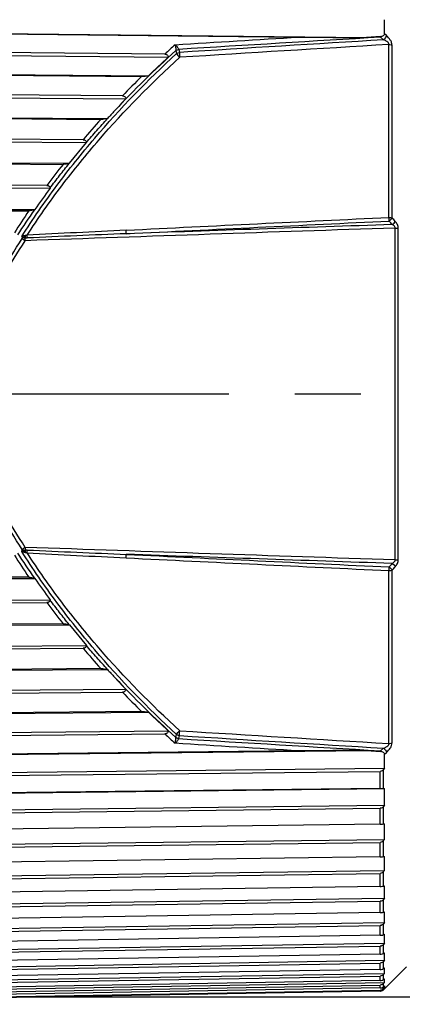
# Model space of a CAD drawing. Units: millimetres. Extents: x 0 to 210, y 0 to 297.
# Drawn here: x 98 to 106, y 115 to 137 of the extents above; entities that cross this region are included whole.
import ezdxf

# ---------------------------------------------------------------- set-up
doc = ezdxf.new("R2010")
doc.units = ezdxf.units.MM
doc.header["$LTSCALE"] = 19.36
doc.linetypes.add('CENTER', pattern=[0.6, 0.375, -0.075, 0.075, -0.075])
doc.layers.get('0').update_dxf_attribs({"linetype": 'CONTINUOUS'})
for name, color, linetype in [('BEZUGSACHSEN', 7, 'CONTINUOUS'), ('RUNDUNGEN', 7, 'CONTINUOUS'), ('ZEICHNUNGSBEMASSUNGEN', 7, 'CONTINUOUS')]:
    doc.layers.add(name, color=color, linetype=linetype)
doc.styles.get("Standard").update_dxf_attribs({"font": 'txt', "width": 0.7})
doc.styles.add('TEXTSTYLE_2', font='gdt', dxfattribs={"width": 0.7})
doc.dimstyles.new('DIMSTYLE_4', dxfattribs={"dimtxt": 3.5, "dimasz": 3.5, "dimexe": 1.5, "dimexo": 1, "dimgap": 0.875, "dimtad": 1, "dimdec": 3, "dimdsep": 46, "dimtxsty": 'STANDARD', "dimblk": '_FILLED', "dimblk1": '_FILLED', "dimblk2": '_FILLED', "dimcen": 0.09, "dimclrt": 5, "dimazin": 2, "dimtp": 0.2, "dimtm": 0.2, "dimtfac": 1, "dimtdec": 3, "dimtofl": 0, "dimtmove": 0, "dimatfit": 3, "dimldrblk": '_FILLED', "dimfxl": 1, "dimtolj": 1, "dimarcsym": 0})

# ---------------------------------------------------------------- blocks, each defined once
blk = doc.blocks.new('_FILLED')
at = {"color": 0, "linetype": 'BYBLOCK'}
blk.add_solid([(0, 0), (-1, 0.125), (-1, -0.125)], dxfattribs=at)
blk = doc.blocks.new('*D3')
at = {"layer": 'ZEICHNUNGSBEMASSUNGEN', "color": 2, "linetype": 'CONTINUOUS'}
for p, q in [((124.993, 128.629), (124.993, 175.064)), ((88.593, 141.879), (126.493, 141.879)), ((124.993, 141.879), (124.993, 128.629)), ((124.993, 115.379), (124.993, 128.629)), ((88.593, 115.379), (126.493, 115.379))]:
    blk.add_line(p, q, dxfattribs=at)
at = {"layer": 'ZEICHNUNGSBEMASSUNGEN', "color": 2, "linetype": 'CONTINUOUS', "xscale": 3.5, "yscale": 3.5, "zscale": 3.5}
for p, rotation in [((124.993, 141.879), 90), ((124.993, 115.379), 270)]:
    blk.add_blockref('_FILLED', p, dxfattribs=dict(at, rotation=rotation))
at = {"layer": 'ZEICHNUNGSBEMASSUNGEN', "color": 5, "linetype": 'CONTINUOUS', "insert": (120.618, 144.397), "char_height": 3.5, "width": 46, "attachment_point": 1, "rotation": 90, "line_spacing_factor": 0.9, "style": 'TEXTSTYLE_2'}
blk.add_mtext('{\\fgdt;n}\\ftxt;26,5{\\ftxt.shx;\\W1.000000;\\H3.500000; }[1.04]', dxfattribs=at)

msp = doc.modelspace()

# ---------------------------------------------------------------- linework, layer by layer
at = {"color": 7, "linetype": 'CONTINUOUS'}
for p, q in [((88.9016, 136.6415), (105.3249, 136.4655)), ((88.902, 136.6334), (103.8391, 136.4732)), ((105.6324, 136.4833), (105.3249, 136.4655)), ((88.9016, 136.149), (100.9651, 136.0339)), ((100.8924, 136.0992), (88.902, 136.2137)), ((88.9016, 135.7304), (100.5308, 135.6194)), ((88.902, 135.7169), (100.3806, 135.6073)), ((99.9635, 135.182), (88.902, 135.2739)), ((88.9016, 135.2106), (100.0356, 135.1181)), ((88.9016, 134.7708), (99.6297, 134.6817)), ((88.902, 134.752), (99.4852, 134.6641)), ((88.9016, 134.2272), (99.1688, 134.1552)), ((99.0972, 134.2172), (88.902, 134.2888)), ((98.7948, 133.6999), (99.1688, 134.1552)), ((88.9016, 133.7693), (98.7948, 133.6999)), ((88.902, 133.7452), (98.6568, 133.6769)), ((88.9016, 133.2055), (98.3734, 133.1518)), ((98.3019, 133.2116), (88.902, 133.2649)), ((98.3727, 133.1576), (98.3734, 133.1518)), ((88.9016, 132.7326), (98.0358, 132.6808)), ((88.902, 132.7036), (97.9044, 132.6526)), ((98.0358, 132.6808), (98.0261, 132.6769)), ((88.9016, 124.5254), (98.0358, 124.5771)), ((97.9044, 124.6054), (88.902, 124.5544)), ((98.0261, 124.581), (98.0358, 124.5771)), ((88.9016, 124.0524), (98.3734, 124.1061)), ((88.902, 123.9931), (98.3019, 124.0464)), ((98.3734, 124.1061), (98.3727, 124.1004)), ((98.6568, 123.5811), (88.902, 123.5127)), ((88.9016, 123.4887), (98.7948, 123.558)), ((98.7948, 123.558), (99.1688, 123.1028)), ((88.9016, 123.0308), (99.1688, 123.1028)), ((88.902, 122.9692), (99.0972, 123.0407)), ((88.9016, 122.4871), (99.6296, 122.5762)), ((99.4853, 122.5939), (88.902, 122.506)), ((88.9016, 122.0474), (100.0356, 122.1399)), ((88.902, 121.984), (99.9635, 122.076)), ((88.9016, 121.5275), (100.5308, 121.6385)), ((100.3806, 121.6507), (88.902, 121.5411)), ((88.9016, 121.1089), (100.9651, 121.2241)), ((88.902, 121.0442), (100.8925, 121.1588)), ((88.9016, 120.6164), (105.3249, 120.7925)), ((103.8391, 120.7847), (88.902, 120.6246)), ((105.3249, 120.7925), (105.6324, 120.7746)), ((88.9016, 120.2219), (105.7147, 120.4021)), ((88.902, 120.1562), (105.6258, 120.3356)), ((105.7147, 120.4021), (105.6948, 120.3749)), ((88.9016, 119.7601), (105.7147, 119.9588)), ((105.6258, 119.9605), (88.902, 119.7628)), ((105.6948, 119.9597), (105.7147, 119.9588)), ((88.9016, 119.3922), (105.7147, 119.591)), ((88.902, 119.3261), (105.6258, 119.524)), ((105.7147, 119.591), (105.6948, 119.5636)), ((105.6258, 119.1763), (88.902, 118.9616)), ((105.6948, 119.1788), (105.7147, 119.1802)), ((88.9016, 118.6256), (105.7147, 118.8416)), ((105.7147, 118.8416), (105.6948, 118.8142)), ((88.902, 118.5596), (105.6258, 118.7745)), ((105.6258, 118.4567), (88.902, 118.2263)), ((105.6948, 118.4625), (105.7147, 118.4661)), ((88.9016, 117.9274), (105.7147, 118.159)), ((105.7147, 118.159), (105.6948, 118.1318)), ((88.902, 117.8618), (105.6258, 118.0923)), ((105.6258, 117.8066), (88.902, 117.5622)), ((105.6948, 117.8156), (105.7147, 117.8215)), ((105.7147, 117.8215), (105.7149, 117.8161)), ((105.7147, 117.8215), (105.7148, 117.8161)), ((88.9016, 117.3023), (105.7147, 117.548)), ((105.7147, 117.548), (105.6948, 117.5211)), ((88.902, 117.2376), (105.6258, 117.4821)), ((105.6258, 117.2304), (88.902, 116.9737)), ((105.6948, 117.2426), (105.7147, 117.2506)), ((88.9016, 116.7546), (105.7147, 117.0127)), ((88.902, 116.6912), (105.6258, 116.948)), ((105.7147, 117.0127), (105.6948, 116.9863)), ((105.6258, 116.7321), (88.902, 116.4647)), ((105.6948, 116.7473), (105.7147, 116.7575)), ((88.9016, 116.2879), (105.7147, 116.5567)), ((88.902, 116.2263), (105.6258, 116.4937)), ((105.7147, 116.5567), (105.6948, 116.5311)), ((105.6258, 116.315), (88.902, 116.0389)), ((105.6948, 116.3333), (105.7147, 116.3455)), ((88.9016, 115.9056), (105.7147, 116.1832)), ((88.902, 115.8462), (105.6258, 116.1224)), ((105.7147, 116.1832), (105.6948, 116.1584)), ((105.6948, 116.0032), (105.7147, 116.0174)), ((105.7171, 115.556), (106.1978, 116.0367)), ((88.9016, 115.6102), (105.7147, 115.8947)), ((105.6258, 115.9821), (88.902, 115.6991)), ((88.902, 115.5534), (105.6258, 115.8364)), ((105.7147, 115.8947), (105.6948, 115.871)), ((105.6948, 115.7593), (105.7147, 115.7755)), ((88.9016, 115.4037), (105.7147, 115.6932)), ((105.6258, 115.7356), (88.902, 115.4476)), ((88.902, 115.3499), (105.6258, 115.6379)), ((105.6258, 115.5771), (88.902, 115.2861)), ((105.6423, 115.5788), (105.7147, 115.58)), ((105.7147, 115.6932), (105.6948, 115.6707)), ((105.6948, 115.6034), (105.7147, 115.6213)), ((105.6998, 115.5642), (105.6948, 115.5589)), ((105.7147, 115.58), (105.6998, 115.5642)), ((88.902, 115.2371), (105.6258, 115.5281)), ((105.6258, 115.5078), (88.902, 115.2158)), ((105.6948, 115.5365), (105.7147, 115.556)), ((105.7147, 115.556), (105.7171, 115.556))]:
    msp.add_line(p, q, dxfattribs=at)
at = {"color": 9, "linetype": 'CONTINUOUS'}
for p, q in [((105.7615, 136.5052), (105.7163, 136.5442)), ((105.7163, 120.7137), (105.7615, 120.7528)), ((105.6258, 119.9605), (105.6258, 120.3356)), ((105.6948, 119.9597), (105.6948, 120.3749)), ((105.6258, 119.1763), (105.6258, 119.524)), ((105.6948, 119.1788), (105.6948, 119.5636)), ((105.6948, 118.4625), (105.6948, 118.8142)), ((105.6258, 118.4567), (105.6258, 118.7745)), ((105.6258, 117.8066), (105.6258, 118.0923)), ((105.6948, 117.8156), (105.6948, 118.1318)), ((105.6948, 117.2426), (105.6948, 117.5211)), ((105.6258, 117.2304), (105.6258, 117.4821)), ((105.6258, 116.7321), (105.6258, 116.948)), ((105.6948, 116.7473), (105.6948, 116.9863)), ((105.6258, 116.315), (105.6258, 116.4937)), ((105.6948, 116.3333), (105.6948, 116.5311)), ((105.6258, 115.9821), (105.6258, 116.1224)), ((105.6948, 116.0032), (105.6948, 116.1584)), ((105.6258, 115.7356), (105.6258, 115.8364)), ((105.6948, 115.7593), (105.6948, 115.871)), ((105.6258, 115.5771), (105.6258, 115.6379)), ((105.6948, 115.6034), (105.6948, 115.6707)), ((105.6258, 115.5078), (105.6258, 115.5281)), ((105.6948, 115.5365), (105.6948, 115.556))]:
    msp.add_line(p, q, dxfattribs=at)
at = {"color": 7, "linetype": 'CONTINUOUS'}
for centre, radius, start, end in [((97.7131, 136.6585), 8.004, 359.1817, 1.41252), ((105.5201, 315.9114), 179.446, 269.463275, 269.937686), ((105.6263, 136.5898), 0.1067, 273.29802, 282.04084), ((-29.088, 271.8717), 188.0578, 313.570754, 313.753643), ((263.1598, 14.6649), 202.9623, 144.282605, 144.446201), ((263.1598, 242.593), 202.9623, 215.553799, 215.717395), ((-29.0425, -14.5659), 187.9917, 46.246284, 46.429236), ((105.4023, -36.1265), 156.919, 90.028261, 90.570778), ((105.6263, 120.6681), 0.1067, 77.95916, 86.70198), ((97.7131, 120.5994), 8.004, 358.58748, 0.8183), ((98.7594, 119.7749), 6.9577, 358.48517, 1.51483), ((99.8203, 119.0109), 5.8968, 358.35458, 1.64542), ((100.8668, 118.3126), 4.8503, 358.18581, 1.81419), ((101.8702, 117.6847), 3.8469, 357.96296, 1.95756), ((102.8063, 117.1316), 2.9109, 1.17178, 2.34284), ((102.8032, 117.1317), 2.914, 357.65911, 1.16976), ((103.6431, 116.6571), 2.074, 1.38847, 2.77574), ((103.6405, 116.6571), 2.0766, 357.22713, 1.38533), ((104.3611, 116.2643), 1.356, 1.7179, 3.4334), ((104.3592, 116.2644), 1.3579, 356.57119, 1.71238), ((104.9417, 115.956), 0.7754, 0.00315, 4.53976), ((104.9386, 115.9562), 0.7785, 355.46933, 359.99385), ((105.3671, 115.7343), 0.35, 356.63568, 6.75219), ((105.3631, 115.7347), 0.354, 353.26612, 356.61438), ((105.6244, 115.6013), 0.0928, 346.7594, 353.25447), ((105.6241, 115.6229), 0.0948, 271.05197, 279.5425), ((105.6245, 115.6084), 0.1006, 293.68573, 307.60084), ((105.6253, 115.6074), 0.0993, 307.62515, 314.42374)]:
    msp.add_arc(centre, radius, start, end, dxfattribs=at)
at = {"color": 9, "linetype": 'CONTINUOUS'}
for centre, radius, start, end in [((104.5457, 136.4479), 1.0873, 1.1747, 1.86501), ((105.4826, 136.6411), 0.2275, 311.30419, 316.83497), ((115.7797, 119.9629), 21.8493, 132.0808, 137.04904), ((116.1245, 119.7342), 22.3568, 132.16196, 132.94664), ((115.771, 120.0973), 21.85, 134.77809, 136.34024), ((115.0776, 120.7317), 20.9101, 138.21804, 139.83977), ((113.9119, 121.6728), 19.4118, 141.80124, 143.52856), ((111.9918, 122.9386), 17.0258, 145.11188, 147.34501), ((111.9736, 123.0354), 17.0421, 145.64495, 147.57954), ((112.1598, 134.3453), 17.265, 212.43298, 214.34259), ((112.204, 134.4612), 17.2809, 212.67145, 214.8716), ((114.0162, 135.6647), 19.5429, 216.47729, 218.19302), ((115.1412, 136.5814), 20.9942, 220.1634, 221.77863), ((115.8892, 137.4062), 22.0051, 222.96838, 227.90159), ((115.8042, 137.1933), 21.8966, 223.66145, 225.22026), ((116.1185, 137.5173), 22.348, 227.05343, 227.83843), ((104.5457, 120.81), 1.0873, 358.135, 358.82531), ((105.4826, 120.6169), 0.2275, 43.16504, 48.69582)]:
    msp.add_arc(centre, radius, start, end, dxfattribs=at)
for points in [[(101.118, 136.3063), (102.025, 136.3626), (102.932, 136.4183), (103.8391, 136.4732)], [(103.8391, 120.7847), (102.932, 120.8397), (102.025, 120.8954), (101.118, 120.9517)]]:
    msp.add_open_spline(points, degree=3, dxfattribs=at)
at = {"color": 7, "linetype": 'CONTINUOUS'}
for points, knots in [([(105.7163, 136.5442), (105.7162, 136.537), (105.712, 136.5219), (105.6957, 136.5043), (105.6737, 136.4922), (105.6571, 136.4873), (105.6485, 136.4855)], [0, 0, 0, 0, 0.2245341, 0.4657026, 0.7269602, 1, 1, 1, 1]), ([(100.8924, 136.0992), (100.9107, 136.099), (100.9406, 136.0926), (100.963, 136.0616), (100.9654, 136.0429), (100.9651, 136.0339)], [0, 0, 0, 0, 0.5005102, 0.7508581, 1, 1, 1, 1]), ([(100.5308, 135.6194), (100.5077, 135.6156), (100.4578, 135.6096), (100.4075, 135.607), (100.3806, 135.6073)], [0, 0, 0, 0, 0.4654162, 1, 1, 1, 1]), ([(100.0356, 135.1181), (99.9942, 135.0735), (99.9112, 134.9846), (99.8288, 134.8952), (99.7874, 134.8507)], [0, 0, 0, 0, 0.5000546, 1, 1, 1, 1]), ([(99.9635, 135.182), (99.9816, 135.1818), (100.011, 135.1753), (100.0331, 135.1451), (100.0357, 135.1269), (100.0356, 135.1181)], [0, 0, 0, 0, 0.5037809, 0.7532048, 1, 1, 1, 1]), ([(99.7874, 134.8507), (99.7611, 134.8225), (99.7082, 134.7665), (99.6559, 134.7099), (99.6297, 134.6817)], [0, 0, 0, 0, 0.5001066, 1, 1, 1, 1]), ([(99.6296, 134.6817), (99.6077, 134.6762), (99.5598, 134.6676), (99.5113, 134.6639), (99.4852, 134.6641)], [0, 0, 0, 0, 0.4645568, 1, 1, 1, 1]), ([(99.0972, 134.2172), (99.1063, 134.2171), (99.1245, 134.2152), (99.1492, 134.203), (99.1657, 134.1812), (99.1686, 134.1637), (99.1688, 134.1552)], [0, 0, 0, 0, 0.2578274, 0.5122347, 0.7577469, 1, 1, 1, 1]), ([(98.7948, 133.6999), (98.7742, 133.693), (98.7287, 133.6816), (98.6819, 133.6767), (98.6568, 133.6769)], [0, 0, 0, 0, 0.4640675, 1, 1, 1, 1]), ([(98.3019, 133.2116), (98.3185, 133.2115), (98.3448, 133.2057), (98.3671, 133.1808), (98.3717, 133.1652), (98.3727, 133.1576)], [0, 0, 0, 0, 0.5141262, 0.7607236, 1, 1, 1, 1]), ([(98.0261, 132.6769), (98.0081, 132.6696), (97.9681, 132.6577), (97.9265, 132.6524), (97.9044, 132.6526)], [0, 0, 0, 0, 0.4676584, 1, 1, 1, 1]), ([(97.9044, 124.6054), (97.9265, 124.6055), (97.9681, 124.6003), (98.0081, 124.5883), (98.0261, 124.581)], [0, 0, 0, 0, 0.5323459, 1, 1, 1, 1]), ([(98.3727, 124.1004), (98.3717, 124.0927), (98.3671, 124.0772), (98.3448, 124.0523), (98.3185, 124.0465), (98.3019, 124.0464)], [0, 0, 0, 0, 0.2392687, 0.4858727, 1, 1, 1, 1]), ([(98.6568, 123.5811), (98.6819, 123.5813), (98.7287, 123.5764), (98.7742, 123.5649), (98.7948, 123.558)], [0, 0, 0, 0, 0.5359343, 1, 1, 1, 1]), ([(99.1688, 123.1028), (99.1686, 123.0943), (99.1657, 123.0768), (99.1439, 123.0474), (99.115, 123.0409), (99.0972, 123.0407)], [0, 0, 0, 0, 0.2434133, 0.4914892, 1, 1, 1, 1]), ([(99.4853, 122.5939), (99.5113, 122.5941), (99.5598, 122.5903), (99.6077, 122.5818), (99.6296, 122.5762)], [0, 0, 0, 0, 0.5354642, 1, 1, 1, 1]), ([(99.6297, 122.5762), (99.6559, 122.548), (99.7082, 122.4915), (99.7611, 122.4355), (99.7873, 122.4073)], [0, 0, 0, 0, 0.4998933, 1, 1, 1, 1]), ([(99.7873, 122.4073), (99.8288, 122.3628), (99.9112, 122.2734), (99.9942, 122.1844), (100.0356, 122.1399)], [0, 0, 0, 0, 0.4999451, 1, 1, 1, 1]), ([(100.0356, 122.1399), (100.0357, 122.131), (100.0331, 122.1129), (100.011, 122.0826), (99.9816, 122.0761), (99.9635, 122.076)], [0, 0, 0, 0, 0.2467481, 0.4962227, 1, 1, 1, 1]), ([(100.3806, 121.6507), (100.4075, 121.6509), (100.4578, 121.6484), (100.5077, 121.6424), (100.5308, 121.6385)], [0, 0, 0, 0, 0.5346154, 1, 1, 1, 1]), ([(100.9651, 121.2241), (100.9654, 121.215), (100.9631, 121.1963), (100.9406, 121.1653), (100.9107, 121.1589), (100.8925, 121.1588)], [0, 0, 0, 0, 0.2492461, 0.4995858, 1, 1, 1, 1]), ([(105.6485, 120.7725), (105.6571, 120.7706), (105.6737, 120.7658), (105.6957, 120.7536), (105.712, 120.7361), (105.7162, 120.7209), (105.7163, 120.7137)], [0, 0, 0, 0, 0.2730373, 0.5342909, 0.7754582, 1, 1, 1, 1]), ([(105.6948, 120.3749), (105.6867, 120.364), (105.6668, 120.3443), (105.6394, 120.3358), (105.6258, 120.3356)], [0, 0, 0, 0, 0.4999982, 1, 1, 1, 1]), ([(105.6258, 119.9605), (105.6326, 119.9606), (105.6556, 119.9607), (105.6786, 119.9604), (105.6948, 119.9597)], [0, 0, 0, 0, 0.2950593, 1, 1, 1, 1]), ([(105.6948, 119.5636), (105.6867, 119.5526), (105.6669, 119.5328), (105.6394, 119.5241), (105.6258, 119.524)], [0, 0, 0, 0, 0.5007222, 1, 1, 1, 1]), ([(105.6258, 119.1763), (105.6326, 119.1764), (105.6556, 119.1769), (105.6786, 119.1777), (105.6948, 119.1788)], [0, 0, 0, 0, 0.2949325, 1, 1, 1, 1]), ([(105.6948, 118.8142), (105.6867, 118.8031), (105.6669, 118.7833), (105.6394, 118.7746), (105.6258, 118.7745)], [0, 0, 0, 0, 0.5007807, 1, 1, 1, 1]), ([(105.6258, 118.4567), (105.6326, 118.4568), (105.6557, 118.4576), (105.6787, 118.4596), (105.6948, 118.4625)], [0, 0, 0, 0, 0.2940498, 1, 1, 1, 1]), ([(105.6948, 118.1318), (105.6867, 118.1208), (105.6669, 118.1011), (105.6394, 118.0925), (105.6258, 118.0923)], [0, 0, 0, 0, 0.5001741, 1, 1, 1, 1]), ([(105.6258, 117.8066), (105.6326, 117.8067), (105.6558, 117.8078), (105.679, 117.811), (105.6948, 117.8156)], [0, 0, 0, 0, 0.2924599, 1, 1, 1, 1]), ([(105.6948, 117.5211), (105.6867, 117.5102), (105.6668, 117.4908), (105.6394, 117.4823), (105.6258, 117.4821)], [0, 0, 0, 0, 0.4989063, 1, 1, 1, 1]), ([(105.6258, 117.2304), (105.6326, 117.2305), (105.6559, 117.2319), (105.6794, 117.2363), (105.6948, 117.2426)], [0, 0, 0, 0, 0.2902466, 1, 1, 1, 1]), ([(105.6948, 116.9863), (105.6867, 116.9756), (105.6666, 116.9565), (105.6394, 116.9482), (105.6258, 116.948)], [0, 0, 0, 0, 0.4969851, 1, 1, 1, 1]), ([(105.6258, 116.7321), (105.6326, 116.7322), (105.6562, 116.7338), (105.6798, 116.7397), (105.6948, 116.7473)], [0, 0, 0, 0, 0.2875197, 1, 1, 1, 1]), ([(105.6948, 116.5311), (105.6866, 116.5206), (105.6664, 116.5019), (105.6394, 116.494), (105.6258, 116.4937)], [0, 0, 0, 0, 0.494423, 1, 1, 1, 1]), ([(105.6258, 116.315), (105.6326, 116.3152), (105.6564, 116.317), (105.6802, 116.3243), (105.6948, 116.3333)], [0, 0, 0, 0, 0.2842774, 1, 1, 1, 1]), ([(105.6948, 116.1584), (105.6866, 116.1483), (105.6661, 116.1302), (105.6393, 116.1226), (105.6258, 116.1224)], [0, 0, 0, 0, 0.4912392, 1, 1, 1, 1]), ([(105.6258, 115.9821), (105.6326, 115.9822), (105.6567, 115.9844), (105.6806, 115.993), (105.6948, 116.0032)], [0, 0, 0, 0, 0.2810294, 1, 1, 1, 1]), ([(105.6948, 115.871), (105.6865, 115.8612), (105.6658, 115.8438), (105.6393, 115.8367), (105.6258, 115.8364)], [0, 0, 0, 0, 0.487462, 1, 1, 1, 1]), ([(105.6258, 115.7356), (105.6326, 115.7357), (105.6571, 115.7381), (105.681, 115.7482), (105.6948, 115.7593)], [0, 0, 0, 0, 0.277521, 1, 1, 1, 1]), ([(105.6948, 115.6707), (105.6864, 115.6613), (105.6655, 115.6447), (105.6392, 115.6381), (105.6258, 115.6379)], [0, 0, 0, 0, 0.483132, 1, 1, 1, 1]), ([(105.6258, 115.5771), (105.6326, 115.5772), (105.6574, 115.5799), (105.6813, 115.5913), (105.6948, 115.6034)], [0, 0, 0, 0, 0.2738664, 1, 1, 1, 1]), ([(105.6948, 115.5589), (105.6914, 115.5553), (105.6759, 115.5411), (105.6556, 115.532), (105.6398, 115.5294)], [0, 0, 0, 0, 0.2364835, 1, 1, 1, 1]), ([(105.6258, 115.5078), (105.6292, 115.5078), (105.6426, 115.5088), (105.6558, 115.5123), (105.6649, 115.5163)], [0, 0, 0, 0, 0.2557856, 1, 1, 1, 1])]:
    msp.add_open_spline(points, degree=3, knots=knots, dxfattribs=at)
at = {"color": 9, "linetype": 'CONTINUOUS'}
for points, knots in [([(99.1688, 134.1553), (99.2446, 134.2444), (99.3977, 134.4206), (99.552, 134.5958), (99.6305, 134.6819)], [0, 0, 0, 0, 0.5010639, 1, 1, 1, 1]), ([(98.3727, 133.1576), (98.4413, 133.2496), (98.5792, 133.4322), (98.7226, 133.6106), (98.7939, 133.6996)], [0, 0, 0, 0, 0.5015275, 1, 1, 1, 1]), ([(98.7939, 123.5583), (98.7226, 123.6473), (98.5792, 123.8257), (98.4413, 124.0084), (98.3727, 124.1004)], [0, 0, 0, 0, 0.4984748, 1, 1, 1, 1]), ([(99.6305, 122.576), (99.552, 122.6622), (99.3977, 122.8373), (99.2446, 123.0136), (99.1688, 123.1027)], [0, 0, 0, 0, 0.498936, 1, 1, 1, 1])]:
    msp.add_open_spline(points, degree=3, knots=knots, dxfattribs=at)
at = {"color": 7, "linetype": 'CONTINUOUS'}
msp.add_open_spline([(105.7147, 115.6213), (105.7171, 115.6112), (105.7177, 115.6006), (105.7165, 115.5904)], degree=3, dxfattribs=at)
at = {"layer": 'BEZUGSACHSEN', "color": 7, "linetype": 'CENTER'}
msp.add_line((113.9114, 128.629), (31.3734, 128.629), dxfattribs=at)
at = {"layer": 'RUNDUNGEN', "color": 9, "linetype": 'CONTINUOUS'}
for p, q in [((105.6995, 136.4126), (105.6328, 136.4702)), ((101.1368, 136.1794), (101.1521, 136.1118)), ((101.1966, 136.2027), (101.2117, 136.136)), ((105.8159, 132.5105), (105.8159, 136.31)), ((105.8849, 132.5017), (105.8849, 136.2926)), ((105.952, 124.9811), (105.952, 132.2768)), ((106.0198, 124.9895), (106.0198, 132.2685)), ((97.749, 132.0889), (97.7587, 132.0487)), ((97.749, 125.169), (97.7587, 125.2092)), ((105.8159, 120.9479), (105.8159, 124.7474)), ((105.8849, 120.9653), (105.8849, 124.7562)), ((101.1368, 121.0785), (101.1521, 121.1462)), ((101.1966, 121.0552), (101.2117, 121.122)), ((105.6328, 120.7877), (105.6995, 120.8454))]:
    msp.add_line(p, q, dxfattribs=at)
for centre, radius, start, end in [((211.8581, -1662.073), 1801.6774, 93.3800708, 93.5214026), ((212.7626, -1637.2469), 1776.8879, 93.4543441, 93.5993274), ((212.3693, -1646.7338), 1786.2248, 93.4198885, 93.5676252), ((103.0818, 132.3512), 2.7387, 1.66176, 3.33573), ((68.9894, 99.3197), 49.6218, 41.84613, 41.9667), ((116.7215, -208.1607), 340.7992, 92.805134, 93.171701), ((97.2375, 132.0651), 2.8105, 1.78404, 3.3667), ((68.6484, 98.8665), 50.0822, 41.96172, 42.08091), ((97.2148, 132.2605), 0.6399, 341.69838, 346.38529), ((94.9716, 131.9298), 2.9002, 2.53508, 3.69094), ((126.9668, -513.117), 645.831, 92.3889624, 92.582335), ((100.2155, 125.1491), 2.3937, 177.36597, 178.8196), ((97.2087, 124.9962), 0.6461, 13.59625, 18.23697), ((94.9715, 125.3281), 2.9002, 356.30905, 357.46488), ((116.7163, 465.3222), 340.7027, 266.828279, 267.19495), ((126.962, 770.2627), 645.7186, 267.417638, 267.6110524), ((68.6484, 158.3914), 50.0822, 317.91909, 318.03828), ((68.9894, 157.9383), 49.6218, 318.0333, 318.15387), ((212.3693, 1903.9908), 1786.2238, 266.4323748, 266.5801116), ((211.8576, 1919.3215), 1801.6679, 266.4785971, 266.6199296), ((212.7626, 1894.5052), 1776.8883, 266.4006725, 266.5456558)]:
    msp.add_arc(centre, radius, start, end, dxfattribs=at)
for points, knots in [([(105.6995, 136.4126), (105.7147, 136.4259), (105.7395, 136.4543), (105.7576, 136.4883), (105.7615, 136.5052)], [0, 0, 0, 0, 0.5378217, 1, 1, 1, 1]), ([(105.8159, 136.31), (105.8172, 136.3225), (105.8036, 136.349), (105.7624, 136.3832), (105.7249, 136.4023), (105.6995, 136.4126)], [0, 0, 0, 0, 0.2330997, 0.4924971, 1, 1, 1, 1]), ([(105.8849, 136.2926), (105.8849, 136.3122), (105.8756, 136.3536), (105.8372, 136.4285), (105.7936, 136.4774), (105.7615, 136.5052)], [0, 0, 0, 0, 0.2338862, 0.4940445, 1, 1, 1, 1]), ([(101.118, 136.3063), (101.1201, 136.2966), (101.1282, 136.2546), (101.1342, 136.2122), (101.1368, 136.1794)], [0, 0, 0, 0, 0.2306977, 1, 1, 1, 1]), ([(101.118, 136.3063), (101.1345, 136.2919), (101.1642, 136.2598), (101.1884, 136.2228), (101.1966, 136.2027)], [0, 0, 0, 0, 0.5015559, 1, 1, 1, 1]), ([(101.1368, 136.1794), (101.1409, 136.1822), (101.1597, 136.1928), (101.1805, 136.1995), (101.1966, 136.2027)], [0, 0, 0, 0, 0.2323129, 1, 1, 1, 1]), ([(101.1521, 136.1118), (101.1562, 136.1146), (101.1748, 136.1255), (101.1956, 136.1326), (101.2117, 136.136)], [0, 0, 0, 0, 0.2328987, 1, 1, 1, 1]), ([(101.2117, 136.136), (101.2119, 136.1273), (101.2133, 136.0917), (101.2158, 136.0561), (101.2187, 136.0293)], [0, 0, 0, 0, 0.2438484, 1, 1, 1, 1]), ([(105.8159, 136.31), (105.8222, 136.3099), (105.846, 136.3083), (105.8698, 136.3016), (105.8849, 136.2926)], [0, 0, 0, 0, 0.2667639, 1, 1, 1, 1]), ([(97.749, 132.0889), (97.9909, 132.4719), (98.502, 133.2113), (99.6034, 134.586), (100.5166, 135.5279), (101.1521, 136.1118)], [0, 0, 0, 0, 0.2572722, 0.5098752, 1, 1, 1, 1]), ([(97.8657, 132.1165), (98.1056, 132.4885), (98.6112, 133.2069), (99.6972, 134.5439), (100.5948, 135.4605), (101.2187, 136.0293)], [0, 0, 0, 0, 0.2571077, 0.5096401, 1, 1, 1, 1]), ([(101.1521, 136.1118), (101.1585, 136.0958), (101.1782, 136.0655), (101.2039, 136.0403), (101.2187, 136.0293)], [0, 0, 0, 0, 0.4832261, 1, 1, 1, 1]), ([(105.8159, 132.5105), (105.8222, 132.5105), (105.8454, 132.5097), (105.8687, 132.5066), (105.8849, 132.5017)], [0, 0, 0, 0, 0.273593, 1, 1, 1, 1]), ([(105.8194, 132.4306), (105.8333, 132.4402), (105.8579, 132.4617), (105.8778, 132.488), (105.8849, 132.5017)], [0, 0, 0, 0, 0.5230675, 1, 1, 1, 1]), ([(105.8891, 132.3532), (105.9031, 132.3628), (105.9276, 132.3842), (105.9475, 132.4103), (105.9546, 132.424)], [0, 0, 0, 0, 0.5229344, 1, 1, 1, 1]), ([(105.952, 132.2768), (105.9524, 132.2855), (105.9463, 132.3075), (105.922, 132.3331), (105.9003, 132.3471), (105.8891, 132.3532)], [0, 0, 0, 0, 0.251083, 0.6301514, 1, 1, 1, 1]), ([(105.952, 132.2768), (105.9583, 132.2768), (105.981, 132.2759), (106.0039, 132.273), (106.0198, 132.2685)], [0, 0, 0, 0, 0.2739728, 1, 1, 1, 1]), ([(106.0198, 132.2685), (106.0198, 132.2976), (106.0056, 132.355), (105.9733, 132.4032), (105.9546, 132.424)], [0, 0, 0, 0, 0.5094589, 1, 1, 1, 1]), ([(97.7587, 125.2092), (97.5945, 125.4672), (97.2793, 125.9952), (96.9312, 126.6832), (96.6947, 127.2567), (96.5471, 127.7009), (96.4439, 128.1592), (96.4128, 128.5508), (96.4248, 128.864), (96.4613, 129.1751), (96.547, 129.5571), (96.6948, 130.0012), (96.9312, 130.5748), (97.2793, 131.2627), (97.5945, 131.7908), (97.7587, 132.0487)], [0, 0, 0, 0, 0.1234402, 0.2480704, 0.3107839, 0.3737056, 0.4368, 0.4999786, 0.5315968, 0.5631913, 0.6262939, 0.6892147, 0.7519266, 0.8765568, 1, 1, 1, 1]), ([(97.7997, 132.1057), (97.7951, 132.1045), (97.778, 132.0998), (97.7611, 132.0939), (97.749, 132.0889)], [0, 0, 0, 0, 0.26366, 1, 1, 1, 1]), ([(97.749, 132.0889), (97.7522, 132.0871), (97.7665, 132.0792), (97.7809, 132.0717), (97.7921, 132.0659)], [0, 0, 0, 0, 0.2295757, 1, 1, 1, 1]), ([(97.7587, 132.0487), (97.7611, 132.0504), (97.7717, 132.0571), (97.7831, 132.0626), (97.7921, 132.0659)], [0, 0, 0, 0, 0.2357683, 1, 1, 1, 1]), ([(97.7587, 132.0487), (97.7676, 132.0396), (97.7888, 132.0219), (97.8117, 132.0065), (97.8243, 131.9989)], [0, 0, 0, 0, 0.4625668, 1, 1, 1, 1]), ([(97.7997, 132.1057), (97.7993, 132.1022), (97.7977, 132.0888), (97.7949, 132.0756), (97.7921, 132.0659)], [0, 0, 0, 0, 0.254484, 1, 1, 1, 1]), ([(97.7921, 132.0659), (97.7946, 132.0656), (97.8048, 132.0641), (97.8148, 132.0617), (97.8224, 132.0596)], [0, 0, 0, 0, 0.2410124, 1, 1, 1, 1]), ([(97.8367, 132.1099), (97.8335, 132.1099), (97.8211, 132.1096), (97.8086, 132.1079), (97.7997, 132.1057)], [0, 0, 0, 0, 0.2575024, 1, 1, 1, 1]), ([(97.8243, 131.9989), (97.8235, 132.0142), (97.8229, 132.0344), (97.8225, 132.0546), (97.8224, 132.0596)], [0, 0, 0, 0, 0.7558832, 1, 1, 1, 1]), ([(97.8243, 125.2591), (97.6613, 125.5131), (97.348, 126.0332), (97.0013, 126.7107), (96.7649, 127.2756), (96.6166, 127.7132), (96.5123, 128.1652), (96.4805, 128.5518), (96.4927, 128.861), (96.5298, 129.168), (96.6165, 129.5447), (96.765, 129.9823), (97.0013, 130.5472), (97.348, 131.2247), (97.6612, 131.7448), (97.8243, 131.9989)], [0, 0, 0, 0, 0.1234495, 0.2480745, 0.3107823, 0.3736994, 0.436793, 0.4999776, 0.5316003, 0.5631971, 0.6263007, 0.6892168, 0.7519227, 0.8765477, 1, 1, 1, 1]), ([(97.749, 125.169), (97.7522, 125.1708), (97.7665, 125.1787), (97.7809, 125.1863), (97.7921, 125.192)], [0, 0, 0, 0, 0.229602, 1, 1, 1, 1]), ([(101.1521, 121.1462), (100.5166, 121.7301), (99.6034, 122.672), (98.502, 124.0467), (97.9909, 124.786), (97.749, 125.169)], [0, 0, 0, 0, 0.4901327, 0.7427318, 1, 1, 1, 1]), ([(97.749, 125.169), (97.7529, 125.1674), (97.7694, 125.1609), (97.7865, 125.1557), (97.7997, 125.1523)], [0, 0, 0, 0, 0.2360108, 1, 1, 1, 1]), ([(97.8243, 125.2591), (97.8118, 125.2512), (97.7936, 125.2395), (97.7722, 125.2221), (97.7627, 125.2136), (97.7587, 125.2092)], [0, 0, 0, 0, 0.537247, 0.7837897, 1, 1, 1, 1]), ([(97.7921, 125.192), (97.789, 125.1932), (97.7774, 125.198), (97.7662, 125.2039), (97.7587, 125.2092)], [0, 0, 0, 0, 0.2624758, 1, 1, 1, 1]), ([(97.7921, 125.192), (97.7945, 125.1923), (97.8047, 125.1938), (97.8148, 125.1963), (97.8223, 125.1984)], [0, 0, 0, 0, 0.2410206, 1, 1, 1, 1]), ([(97.7921, 125.192), (97.793, 125.1889), (97.7964, 125.1758), (97.7986, 125.1625), (97.7997, 125.1523)], [0, 0, 0, 0, 0.2435841, 1, 1, 1, 1]), ([(97.7997, 125.1523), (97.8026, 125.1516), (97.8148, 125.1489), (97.8273, 125.1481), (97.8367, 125.1481)], [0, 0, 0, 0, 0.2429992, 1, 1, 1, 1]), ([(101.2187, 121.2286), (100.5948, 121.7974), (99.6972, 122.7141), (98.6111, 124.051), (98.1056, 124.7694), (97.8657, 125.1414)], [0, 0, 0, 0, 0.4903694, 0.7428978, 1, 1, 1, 1]), ([(100.0431, 125.0278), (100.0435, 125.0343), (100.0449, 125.0602), (100.046, 125.086), (100.0466, 125.1053)], [0, 0, 0, 0, 0.2542196, 1, 1, 1, 1]), ([(105.8891, 124.9048), (105.8966, 124.9088), (105.9149, 124.9201), (105.9411, 124.9424), (105.9526, 124.9683), (105.952, 124.9811)], [0, 0, 0, 0, 0.2467539, 0.6246532, 1, 1, 1, 1]), ([(105.8891, 124.9048), (105.9031, 124.8952), (105.9276, 124.8738), (105.9475, 124.8477), (105.9546, 124.8339)], [0, 0, 0, 0, 0.5229344, 1, 1, 1, 1]), ([(105.952, 124.9811), (105.9583, 124.9812), (105.981, 124.982), (106.0039, 124.9849), (106.0198, 124.9895)], [0, 0, 0, 0, 0.2739729, 1, 1, 1, 1]), ([(105.9546, 124.8339), (105.9733, 124.8548), (106.0056, 124.903), (106.0198, 124.9604), (106.0198, 124.9895)], [0, 0, 0, 0, 0.4906983, 1, 1, 1, 1]), ([(105.8159, 124.7474), (105.8163, 124.7542), (105.8177, 124.7808), (105.8188, 124.8075), (105.8194, 124.8274)], [0, 0, 0, 0, 0.2531947, 1, 1, 1, 1]), ([(105.8159, 124.7474), (105.8222, 124.7475), (105.8454, 124.7483), (105.8687, 124.7514), (105.8849, 124.7562)], [0, 0, 0, 0, 0.273593, 1, 1, 1, 1]), ([(105.8194, 124.8274), (105.8333, 124.8177), (105.8579, 124.7962), (105.8778, 124.77), (105.8849, 124.7562)], [0, 0, 0, 0, 0.5230675, 1, 1, 1, 1]), ([(101.1521, 121.1462), (101.1585, 121.1621), (101.1782, 121.1925), (101.2039, 121.2177), (101.2187, 121.2286)], [0, 0, 0, 0, 0.4832274, 1, 1, 1, 1]), ([(101.2117, 121.122), (101.2119, 121.1306), (101.2133, 121.1663), (101.2158, 121.2018), (101.2187, 121.2286)], [0, 0, 0, 0, 0.2438522, 1, 1, 1, 1]), ([(101.118, 120.9517), (101.1201, 120.9613), (101.1282, 121.0033), (101.1342, 121.0457), (101.1368, 121.0785)], [0, 0, 0, 0, 0.2306985, 1, 1, 1, 1]), ([(101.118, 120.9517), (101.1345, 120.966), (101.1642, 120.9982), (101.1884, 121.0351), (101.1966, 121.0552)], [0, 0, 0, 0, 0.501557, 1, 1, 1, 1]), ([(101.1966, 121.0552), (101.1911, 121.0563), (101.1702, 121.0614), (101.15, 121.0699), (101.1368, 121.0785)], [0, 0, 0, 0, 0.2635579, 1, 1, 1, 1]), ([(101.2117, 121.122), (101.2062, 121.1231), (101.1853, 121.1285), (101.1652, 121.1373), (101.1521, 121.1462)], [0, 0, 0, 0, 0.2630114, 1, 1, 1, 1]), ([(105.6995, 120.8454), (105.7248, 120.8557), (105.7623, 120.8748), (105.8035, 120.9089), (105.8172, 120.9354), (105.8159, 120.9479)], [0, 0, 0, 0, 0.506984, 0.7661772, 1, 1, 1, 1]), ([(105.6995, 120.8454), (105.7147, 120.8321), (105.7395, 120.8036), (105.7576, 120.7697), (105.7615, 120.7528)], [0, 0, 0, 0, 0.5378217, 1, 1, 1, 1]), ([(105.7615, 120.7528), (105.7935, 120.7805), (105.8371, 120.8294), (105.8756, 120.9043), (105.8849, 120.9457), (105.8849, 120.9653)], [0, 0, 0, 0, 0.5056586, 0.7657665, 1, 1, 1, 1]), ([(105.8159, 120.9479), (105.8222, 120.948), (105.846, 120.9496), (105.8698, 120.9564), (105.8849, 120.9653)], [0, 0, 0, 0, 0.2667639, 1, 1, 1, 1])]:
    msp.add_open_spline(points, degree=3, knots=knots, dxfattribs=at)
for points in [[(100.0431, 132.2302), (101.9673, 132.3252), (103.8915, 132.4187), (105.8159, 132.5105)], [(105.952, 132.2768), (103.2427, 132.1862), (100.5335, 132.0935), (97.8243, 131.9989)], [(100.0466, 132.1526), (101.9708, 132.2469), (103.895, 132.3395), (105.8194, 132.4306)], [(105.8891, 132.3532), (103.9416, 132.2874), (101.994, 132.2205), (100.0466, 132.1526)], [(97.8223, 132.0596), (97.8377, 132.0577), (97.8534, 132.0574), (97.8688, 132.0581)], [(97.8657, 132.1165), (97.8565, 132.1128), (97.8466, 132.1099), (97.8367, 132.1099)], [(97.8688, 125.1998), (97.8533, 125.2005), (97.8377, 125.2002), (97.8223, 125.1984)], [(105.952, 124.9811), (103.2427, 125.0718), (100.5335, 125.1644), (97.8243, 125.2591)], [(97.8367, 125.1481), (97.8466, 125.148), (97.8565, 125.1452), (97.8657, 125.1414)], [(100.0466, 125.1053), (101.9708, 125.0111), (103.895, 124.9185), (105.8194, 124.8274)], [(105.8891, 124.9048), (103.9416, 124.9706), (101.994, 125.0374), (100.0466, 125.1053)], [(100.0431, 125.0278), (101.9673, 124.9327), (103.8915, 124.8393), (105.8159, 124.7474)]]:
    msp.add_open_spline(points, degree=3, dxfattribs=at)

# ---------------------------------------------------------------- dimensions: what is measured, and where the dimension line sits
at = {"layer": 'ZEICHNUNGSBEMASSUNGEN', "color": 2, "linetype": 'CONTINUOUS'}
dim = msp.add_linear_dim(base=(124.9933, 115.379), p1=(87.5933, 141.879), p2=(87.5933, 115.379), angle=270, text='%%c<>', dimstyle='DIMSTYLE_4', dxfattribs=at)
dim.commit()
dim.dimension.update_dxf_attribs({"geometry": '*D3', "text_midpoint": (124.9933, 159.7308), "dimtype": 160})

doc.saveas('drawing.dxf')
